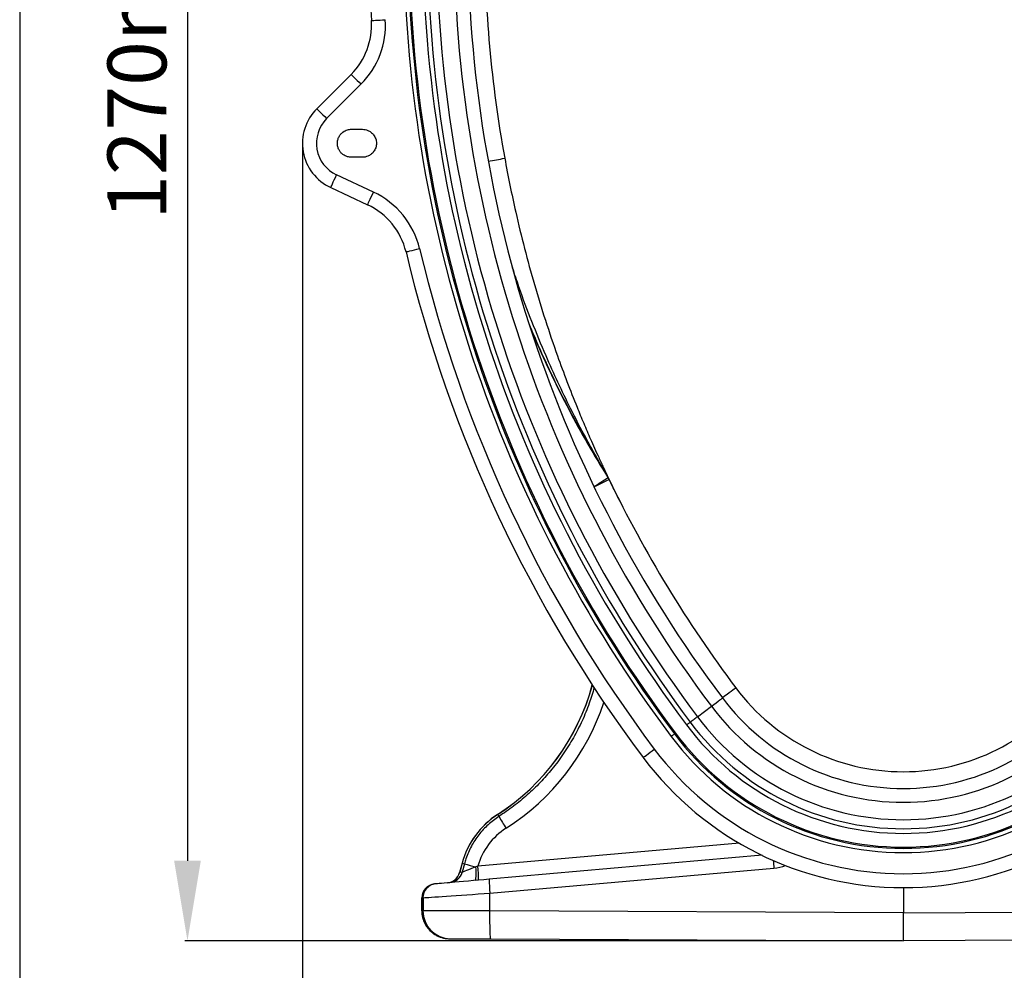
# Model space of a CAD drawing. Units: millimetres. Extents: x 95521 to 108049, y -6955 to 2119.
# Drawn here: x 95599 to 96301, y -395 to 283 of the extents above; entities that cross this region are included whole.
import ezdxf

# ---------------------------------------------------------------- set-up
doc = ezdxf.new("R2010")
doc.units = ezdxf.units.MM
doc.header["$LTSCALE"] = 2.5
doc.layers.get('Defpoints').update_dxf_attribs({"color": 10})
doc.layers.add('ACO 10', color=10, linetype='Continuous')
doc.layers.add('P-ANNO-NPLT', color=8, linetype='Continuous', plot=False)
doc.styles.add('SLDTEXTSTYLE0', font='TXT', dxfattribs={"width": 0.605})
doc.dimstyles.new('ISO-25', dxfattribs={"dimscale": 1.5, "dimtxt": 2.5, "dimasz": 2.5, "dimexe": 1.25, "dimexo": 0.625, "dimgap": 10, "dimtad": 1, "dimtxsty": 'SLDTEXTSTYLE0', "dimcen": 2.5, "dimclrt": 256, "dimadec": 0, "dimazin": 0, "dimtfac": 1, "dimtmove": 0, "dimatfit": 3, "dimfxl": 0, "dimarcsym": 0})

# ---------------------------------------------------------------- blocks, each defined once
blk = doc.blocks.new('*D52')
at = {"layer": 'ACO 10', "color": 0, "linetype": 'Continuous', "lineweight": -2, "transparency": 16777216}
for p, q in [((-26.01, 1260.7), (-512.1, 1260.7)), ((-510.23, 1203.7), (-510.23, 57)), ((-0.94, 0), (-512.1, 0))]:
    blk.add_line(p, q, dxfattribs=at)
at = {"layer": 'ACO 10', "color": 0, "linetype": 'Continuous', "transparency": 16777216}
for points in [[(-519.73, 1203.7), (-500.73, 1203.7), (-510.23, 1260.7)], [(-519.73, 57), (-500.73, 57), (-510.23, 0)]]:
    blk.add_solid(points, dxfattribs=at)
at = {"layer": 'Defpoints', "color": 0, "linetype": 'Continuous', "transparency": 16777216}
for p in [(-25.07, 1260.7), (-510.23, 0), (0, 0)]:
    blk.add_point(p, dxfattribs=at)
at = {"layer": 'ACO 10', "linetype": 'Continuous', "lineweight": 0, "transparency": 16777216, "insert": (-567.23, 630.35), "char_height": 42, "attachment_point": 2, "rotation": 90, "style": 'SLDTEXTSTYLE0'}
blk.add_mtext('1270mm', dxfattribs=at)
blk = doc.blocks.new('*D53')
at = {"layer": 'ACO 10', "color": 0, "linetype": 'Continuous', "lineweight": -2, "transparency": 16777216}
for p, q in [((-428.27, 567.22), (-428.27, -125.75)), ((428.27, 567.22), (428.27, -125.75)), ((-371.27, -123.87), (371.27, -123.87))]:
    blk.add_line(p, q, dxfattribs=at)
at = {"layer": 'ACO 10', "color": 0, "linetype": 'Continuous', "transparency": 16777216}
for points in [[(-371.27, -114.37), (-371.27, -133.37), (-428.27, -123.87)], [(371.27, -114.37), (371.27, -133.37), (428.27, -123.87)]]:
    blk.add_solid(points, dxfattribs=at)
at = {"layer": 'Defpoints', "color": 0, "linetype": 'Continuous', "transparency": 16777216}
for p in [(-428.27, 568.16), (428.27, 568.16), (428.27, -123.87)]:
    blk.add_point(p, dxfattribs=at)
at = {"layer": 'ACO 10', "linetype": 'Continuous', "transparency": 16777216, "insert": (0, -66.87), "char_height": 42, "attachment_point": 2, "style": 'SLDTEXTSTYLE0'}
blk.add_mtext('860mm', dxfattribs=at)
blk = doc.blocks.new('sec')
at = {"layer": 'ACO 10', "linetype": 'Continuous'}
for p, q in [((-393.61, 617.245), (-418.07, 592.785)), ((-411.034, 585.749), (-386.574, 610.209)), ((-393.445, 578.109), (-385.485, 578.109)), ((-385.485, 558.209), (-393.445, 558.209)), ((-377.638, 533.341), (-403.958, 545.614)), ((-408.163, 536.596), (-381.843, 524.323)), ((-210.54, 329.988), (-211.78, 332.584)), ((-210.892, 331.089), (-209.642, 328.486)), ((-203.899, 316.793), (-202.231, 313.475)), ((-146.772, 159.573), (-136.812, 167.043)), ((-162.388, 147.861), (-163.111, 147.318)), ((-289.134, 89.932), (-289.154, 89.964)), ((-289.134, 89.932), (-288.231, 88.53)), ((-116.824, 69.396), (-303.326, 53.08)), ((-100.734, 60.839), (-295.162, 43.828)), ((-314.472, 55.25), (-316.266, 48.554)), ((-314.435, 55.24), (-316.222, 48.571)), ((-312.87, 54.821), (-314.508, 48.721)), ((-314.435, 55.24), (-312.87, 54.821)), ((-303.326, 53.08), (-304.683, 52.559)), ((-294.642, 33.916), (-92.273, 51.621)), ((-314.508, 48.721), (-316.222, 48.571)), ((-333.412, 40.482), (-334.16, 40.417)), ((0, 37.811), (0, 19.898)), ((-294.642, 21.183), (-294.642, 33.916)), ((0, 19.898), (-294.642, 21.183)), ((0, 19.898), (294.642, 21.183)), ((0, 0), (0, 19.898)), ((-323.388, 1.411), (-322.722, 1.408)), ((-294.035, 1.283), (0, 0)), ((294.035, 1.283), (0, 0))]:
    blk.add_line(p, q, dxfattribs=at)
at = {"layer": 'ACO 10', "linetype": 'Continuous', "lineweight": 40}
for p, q in [((-343.243, 30.504), (-343.243, 21.312)), ((-343.243, 30.504), (-343.202, 30.504)), ((-343.202, 30.504), (-342.454, 30.57)), ((-343.202, 30.504), (-343.202, 21.312)), ((-342.454, 30.57), (-342.454, 21.308)), ((-343.202, 21.312), (-343.243, 21.312)), ((-342.454, 21.308), (-343.202, 21.312))]:
    blk.add_line(p, q, dxfattribs=at)
at = {"layer": 'ACO 10', "linetype": 'Continuous', "flags": 128}
for points in [[(-379.138, 655.57), (-378.947, 655.583), (-378.382, 655.618), (-377.464, 655.676), (-376.229, 655.755), (-374.724, 655.85), (-373.007, 655.959), (-371.145, 656.077), (-369.207, 656.2)], [(-393.61, 617.245), (-393.475, 617.11), (-393.074, 616.71), (-392.424, 616.06), (-391.549, 615.185), (-390.483, 614.118), (-389.266, 612.902), (-387.947, 611.582), (-386.574, 610.209)], [(-418.07, 592.785), (-417.935, 592.65), (-417.535, 592.249), (-416.885, 591.599), (-416.01, 590.724), (-414.943, 589.658), (-413.727, 588.441), (-412.407, 587.122), (-411.034, 585.749)], [(-408.163, 536.596), (-408.082, 536.77), (-407.843, 537.283), (-407.454, 538.116), (-406.931, 539.238), (-406.294, 540.604), (-405.567, 542.163), (-404.778, 543.855), (-403.958, 545.614)], [(-381.843, 524.323), (-381.763, 524.497), (-381.523, 525.01), (-381.135, 525.843), (-380.612, 526.965), (-379.974, 528.331), (-379.247, 529.89), (-378.459, 531.582), (-377.638, 533.341)], [(-354.472, 490.762), (-354.286, 490.806), (-353.735, 490.937), (-352.841, 491.15), (-351.637, 491.437), (-350.17, 491.787), (-348.497, 492.185), (-346.681, 492.618), (-344.793, 493.068)], [(-209.642, 328.486), (-209.8, 328.41), (-210.269, 328.184), (-211.039, 327.812), (-212.094, 327.304), (-213.41, 326.669), (-214.958, 325.923), (-216.705, 325.081), (-218.611, 324.162), (-220.398, 323.3)], [(-119.403, 180.1), (-119.543, 179.995), (-119.96, 179.682), (-120.644, 179.169), (-121.58, 178.466), (-122.749, 177.59), (-124.124, 176.559), (-125.675, 175.395), (-127.368, 174.126), (-128.955, 172.935)], [(-136.812, 167.043), (-135.046, 168.367), (-133.435, 169.575), (-132.022, 170.635), (-130.844, 171.519), (-129.932, 172.203), (-129.31, 172.669), (-128.995, 172.906), (-128.955, 172.935)], [(-154.553, 153.737), (-154.194, 154.007), (-153.837, 154.274), (-153.487, 154.536), (-153.146, 154.793), (-152.815, 155.04), (-152.499, 155.277), (-152.2, 155.502), (-151.92, 155.712)], [(-151.92, 155.712), (-151.185, 156.263), (-150.474, 156.796), (-149.789, 157.31), (-149.129, 157.805), (-148.497, 158.279), (-147.893, 158.732), (-147.318, 159.163), (-146.772, 159.573)], [(-163.111, 147.318), (-163.164, 147.279), (-163.305, 147.173), (-163.528, 147.006), (-163.825, 146.783), (-164.185, 146.513), (-164.595, 146.206), (-165.038, 145.873), (-165.499, 145.527)], [(-185.473, 130.547), (-185.32, 130.662), (-184.867, 131.002), (-184.131, 131.553), (-183.141, 132.296), (-181.935, 133.201), (-180.559, 134.233), (-179.065, 135.353), (-177.512, 136.517)], [(-305.203, 42.95), (-304.962, 43.153), (-304.762, 43.709), (-304.609, 44.598), (-304.509, 45.787), (-304.466, 47.235), (-304.481, 48.886), (-304.554, 50.683), (-304.683, 52.559)], [(-295.162, 43.828), (-298.983, 43.494), (-302.756, 43.164), (-306.445, 42.841), (-310.017, 42.529), (-313.438, 42.23), (-316.676, 41.946), (-319.702, 41.681), (-322.487, 41.438), (-325.006, 41.217), (-327.235, 41.022), (-329.153, 40.855), (-330.743, 40.715), (-331.99, 40.606), (-332.883, 40.528), (-333.412, 40.482)], [(-316.222, 48.571), (-316.261, 48.556), (-316.266, 48.554)], [(-342.454, 30.57), (-341.894, 30.609), (-340.98, 30.673), (-339.718, 30.761), (-338.119, 30.873), (-336.192, 31.008), (-333.953, 31.165), (-331.417, 31.342), (-328.602, 31.539), (-325.53, 31.754), (-322.222, 31.986), (-318.702, 32.232), (-314.996, 32.491), (-311.13, 32.762), (-307.133, 33.042), (-303.032, 33.329), (-298.859, 33.621), (-294.642, 33.916)], [(-294.642, 21.183), (-298.859, 21.194), (-303.032, 21.205), (-307.133, 21.216), (-311.13, 21.226), (-314.996, 21.237), (-318.702, 21.246), (-322.222, 21.256), (-325.53, 21.264), (-328.602, 21.272), (-331.417, 21.28), (-333.953, 21.286), (-336.192, 21.292), (-338.119, 21.297), (-339.718, 21.301), (-340.98, 21.305), (-341.894, 21.307), (-342.454, 21.308)], [(-294.035, 1.283), (-294.133, 1.486), (-294.227, 2.09), (-294.315, 3.082), (-294.396, 4.443), (-294.468, 6.145), (-294.529, 8.152), (-294.579, 10.425), (-294.616, 12.917), (-294.639, 15.577), (-294.648, 18.351), (-294.642, 21.183)], [(-322.722, 1.408), (-322.239, 1.406), (-321.396, 1.402), (-320.201, 1.397), (-318.671, 1.39), (-316.823, 1.382), (-314.681, 1.373), (-312.271, 1.363), (-309.623, 1.351), (-306.769, 1.339), (-303.746, 1.325), (-300.589, 1.312), (-297.339, 1.297), (-294.035, 1.283)]]:
    blk.add_lwpolyline(points, dxfattribs=at)
at = {"layer": 'ACO 10', "linetype": 'Continuous'}
for centre, radius, start, end in [((597.015, 717.413), 978.109, 180, 183.625034), ((597.015, 717.413), 953.142, 180, 216.869898), ((597.015, 717.413), 950.158, 180, 216.869898), ((597.015, 717.413), 949.254, 180, 216.869898), ((597.015, 717.413), 939.46, 180, 216.869898), ((597.015, 717.413), 936.169, 180, 216.869898), ((597.015, 717.413), 929.734, 180, 216.869898), ((597.015, 717.413), 917.283, 180, 216.869898), ((597.015, 717.413), 907.463, 180, 216.869898), ((597.015, 717.413), 895.522, 180, 190.28594), ((-428.789, 652.425), 49.751, 315, 3.625034), ((-428.789, 652.425), 59.701, 315, 3.625034), ((-393.445, 568.159), 34.826, 135, 245), ((-393.445, 568.159), 24.876, 135, 245), ((-407.536, 1182.603), 637.163, 280.095203, 281.16895), ((-402.869, 479.233), 59.701, 13.398569, 65), ((-402.869, 479.233), 49.751, 13.398569, 65), ((597.015, 717.413), 968.159, 193.398569, 216.869898), ((597.015, 717.413), 978.109, 193.398569, 216.869898), ((-405.762, 622.48), 351.658, 301.786373, 303.720847), ((-219.687, 326.881), 9.749, 25.568304, 35.800315), ((-218.465, 324.23), 9.795, 25.752147, 36.000508), ((597.015, 717.413), 895.522, 205.740882, 216.869898), ((-375.399, 223.829), 159.242, 302.792129, 344.855475), ((-375.399, 223.829), 159.28, 302.792129, 344.843349), ((0, 269.652), 149.254, 216.869898, 323.130102), ((0, 269.652), 161.194, 216.869898, 323.130102), ((0, 269.652), 171.015, 216.869898, 323.130102), ((0, 269.652), 189.9, 216.869898, 323.130102), ((0, 269.652), 183.465, 216.869898, 323.130102), ((0, 269.652), 202.985, 216.869898, 323.130102), ((0, 269.652), 193.191, 216.869898, 323.130102), ((0, 269.652), 206.874, 216.869898, 323.130102), ((0, 269.652), 203.889, 216.869898, 323.130102), ((0, 269.652), 221.891, 216.869898, 323.130102), ((0, 269.652), 231.841, 216.869898, 270), ((0, 269.652), 231.841, 270, 323.130102), ((-256.841, 39.808), 59.663, 122.792129, 165), ((-256.841, 39.808), 59.626, 122.792129, 165), ((-171.154, 154.567), 134.417, 209.424874, 213.591902), ((140.968, 72.292), 234.155, 183.708073, 185.064717), ((-313.941, 57.162), 1.984, 254.481243, 255.575021), ((-211.065, 407.328), 366.913, 253.891261, 255.217603), ((-398.032, 42.308), 95.316, 0.516626, 6.488939), ((-94.875, 81.358), 29.851, 275, 291.376944), ((-325.877, 51.129), 9.95, 275, 345.116072), ((-325.805, 51.095), 9.91, 275.069909, 345.242354), ((-324.091, 51.245), 9.91, 275.069623, 345.242183), ((-223.611, 42.612), 71.561, 179.025848, 186.979539), ((-333.293, 30.504), 9.95, 95, 180), ((-333.277, 30.53), 9.926, 95.104564, 180.150913), ((-332.529, 30.596), 9.926, 95.10442, 180.150715), ((-322.591, 21.271), 19.863, 179.892412, 269.622562)]:
    blk.add_arc(centre, radius, start, end, dxfattribs=at)
for centre, major_axis, ratio, start_param, end_param in [((-375.268, 223.829), (170.649, 0), 0.9999974, 5.2827925, 5.9608494), ((-257.212, 39.808), (47.986, 0), 0.9999974, 2.1411999, 2.8613685), ((-303.061, 53.126), (11.492, 4.427), 0.004434, 1.7106711, 3.0510905), ((-323.302, 21.311), (19.9, -0.087), 0.9999917, 3.1459382, 4.712389)]:
    blk.add_ellipse(centre, major_axis=major_axis, ratio=ratio, start_param=start_param, end_param=end_param, dxfattribs=at)
for points, knots in [([(-393.445, 558.209), (-393.859, 558.209), (-394.3, 558.235), (-395.231, 558.359), (-395.721, 558.458), (-396.74, 558.756), (-397.269, 558.954), (-398.341, 559.476), (-398.884, 559.801), (-399.946, 560.597), (-400.464, 561.069), (-401.42, 562.164), (-401.857, 562.788), (-402.592, 564.165), (-402.888, 564.919), (-403.29, 566.501), (-403.395, 567.33), (-403.395, 568.988), (-403.29, 569.817), (-402.888, 571.4), (-402.592, 572.153), (-401.857, 573.53), (-401.42, 574.154), (-400.464, 575.25), (-399.946, 575.721), (-398.884, 576.517), (-398.341, 576.842), (-397.269, 577.365), (-396.74, 577.563), (-395.721, 577.86), (-395.231, 577.959), (-394.3, 578.084), (-393.859, 578.109), (-393.445, 578.109)], [0, 0, 0, 0, 0.0625, 0.0625, 0.125, 0.125, 0.1875, 0.1875, 0.25, 0.25, 0.3125, 0.3125, 0.375, 0.375, 0.4375, 0.4375, 0.5, 0.5, 0.5625, 0.5625, 0.625, 0.625, 0.6875, 0.6875, 0.75, 0.75, 0.8125, 0.8125, 0.875, 0.875, 0.9375, 0.9375, 1, 1, 1, 1]), ([(-385.485, 578.109), (-384.883, 578.078), (-383.574, 578.008), (-381.516, 577.375), (-379.352, 576.146), (-377.348, 574.141), (-375.89, 571.39), (-375.352, 568.159), (-375.89, 564.929), (-377.348, 562.178), (-379.352, 560.172), (-381.516, 558.943), (-383.574, 558.31), (-384.883, 558.241), (-385.485, 558.209)], [0, 0, 0, 0, 0.0578217, 0.1258608, 0.2050769, 0.2953974, 0.3950046, 0.5, 0.6049954, 0.7046026, 0.7949231, 0.8741392, 0.9421783, 1, 1, 1, 1]), ([(-284.115, 557.508), (-282.911, 551.102), (-280.502, 538.287), (-275.857, 516.859), (-270.137, 493.25), (-263.071, 467.513), (-255.234, 441.967), (-247.397, 418.902), (-239.797, 398.3), (-233.509, 382.336), (-227.866, 368.725), (-223.669, 358.985), (-220.073, 350.883), (-217.547, 345.311), (-215.43, 340.717), (-213.661, 336.926), (-212.287, 334.016), (-211.342, 332.029), (-211.043, 331.405), (-210.892, 331.089)], [0, 0, 0, 0, 0.0812753, 0.16259, 0.2733652, 0.3841399, 0.4953525, 0.6065624, 0.6879995, 0.7695088, 0.8210224, 0.8725845, 0.9027598, 0.9329784, 0.95035, 0.9677709, 0.9875569, 0.9936963, 1, 1, 1, 1]), ([(-211.78, 332.584), (-212.165, 333.237), (-213.267, 335.107), (-215.712, 339.3), (-220.084, 346.934), (-227.613, 360.541), (-236.744, 378.08), (-246.282, 397.824), (-255.544, 418.385), (-264.857, 441.015), (-272.781, 461.946), (-277.012, 474.85), (-278.502, 479.393)], [0, 0, 0, 0, 0.0142538, 0.0408297, 0.0901095, 0.1777873, 0.3294649, 0.4571045, 0.5847444, 0.7479553, 0.9112658, 1, 1, 1, 1]), ([(-211.78, 332.584), (-213.174, 334.841), (-217.358, 341.614), (-224.112, 353.038), (-233.509, 369.718), (-243.941, 389.517), (-255.003, 412.609), (-262.693, 429.679), (-266.435, 439.143), (-267.037, 440.666)], [0, 0, 0, 0, 0.0654961, 0.1965252, 0.3275544, 0.53808, 0.7488009, 0.9595871, 1, 1, 1, 1]), ([(-266.154, 437.891), (-264.883, 434.747), (-260.133, 423.003), (-250.902, 403.073), (-238.454, 378.165), (-225.069, 353.736), (-215.382, 337.902), (-210.54, 329.988)], [0, 0, 0, 0, 0.083704, 0.3126945, 0.541852, 0.7710096, 1, 1, 1, 1]), ([(-202.873, 314.748), (-202.877, 314.754), (-202.891, 314.783), (-203.123, 315.244), (-203.748, 316.489), (-204.64, 318.275), (-205.689, 320.389), (-206.771, 322.583), (-207.763, 324.61), (-208.552, 326.231), (-209.086, 327.333), (-209.154, 327.475), (-209.188, 327.546)], [0, 0, 0, 0, 0.0323825, 0.1399715, 0.2479291, 0.3559962, 0.4638598, 0.5713148, 0.6783296, 0.7850572, 0.8923847, 1, 1, 1, 1]), ([(-220.334, 180.37), (-221.443, 176.615), (-223.831, 168.535), (-228.841, 156.572), (-235.013, 144.492), (-242.193, 132.976), (-250.132, 122.336), (-258.742, 112.605), (-267.909, 103.781), (-277.698, 95.638), (-284.724, 90.897), (-288.231, 88.53)], [0, 0, 0, 0, 0.10053747, 0.21634947, 0.33257542, 0.44880159, 0.56461401, 0.67328979, 0.78230681, 0.89132411, 1, 1, 1, 1]), ([(-288.231, 88.53), (-289.56, 87.631), (-292.219, 85.832), (-295.942, 82.696), (-299.437, 79.247), (-302.621, 75.507), (-305.451, 71.551), (-307.946, 67.374), (-310.092, 62.957), (-311.738, 58.743), (-312.533, 55.988), (-312.87, 54.821)], [0, 0, 0, 0, 0.1126966, 0.2253924, 0.3413632, 0.4573329, 0.5700295, 0.6827257, 0.7986987, 0.9146699, 1, 1, 1, 1]), ([(-343.243, 21.312), (-343.226, 20.694), (-343.186, 19.243), (-342.816, 16.982), (-342.123, 14.577), (-341.128, 12.277), (-339.854, 10.12), (-338.318, 8.138), (-336.546, 6.365), (-334.566, 4.825), (-332.406, 3.553), (-330.195, 2.57), (-328.671, 2.166), (-327.955, 1.977)], [0, 0, 0, 0, 0.06971709, 0.16370243, 0.25771397, 0.35173603, 0.44577427, 0.5398391, 0.63393554, 0.72806759, 0.82223623, 0.91644268, 1, 1, 1, 1]), ([(-327.955, 1.977), (-327.864, 1.95), (-326.973, 1.684), (-325.435, 1.487), (-323.995, 1.434), (-323.388, 1.411)], [0, 0, 0, 0, 0.0615693, 0.6048018, 1, 1, 1, 1])]:
    blk.add_open_spline(points, degree=3, knots=knots, dxfattribs=at)
at = {"layer": 'ACO 10', "linetype": 'Continuous', "lineweight": 0}
dim = blk.add_linear_dim(base=(-510.227, 0), p1=(-25.075, 1260.697), p2=(0, 0), angle=90, text='1270mm', dimstyle='ISO-25', override={"dimtxt": 28, "dimasz": 38}, dxfattribs=at)
dim.commit()
dim.dimension.update_dxf_attribs({"geometry": '*D52', "text_midpoint": (-510.227, 630.348), "dimtype": 128})
at = {"layer": 'ACO 10', "linetype": 'Continuous'}
dim = blk.add_linear_dim(base=(428.271, -123.87), p1=(-428.271, 568.159), p2=(428.271, 568.159), text='860mm', dimstyle='ISO-25', override={"dimtxt": 28, "dimasz": 38}, dxfattribs=at)
dim.commit()
dim.dimension.update_dxf_attribs({"geometry": '*D53', "text_midpoint": (0, -123.87), "dimtype": 128})

msp = doc.modelspace()

# ---------------------------------------------------------------- linework, layer by layer
at = {"layer": 'P-ANNO-NPLT'}
msp.add_line((95599.48, 2080.55), (95599.48, -6177.44), dxfattribs=at)

# ---------------------------------------------------------------- block references
msp.add_blockref('sec', (96229.29, -373.55))

doc.saveas('drawing.dxf')
